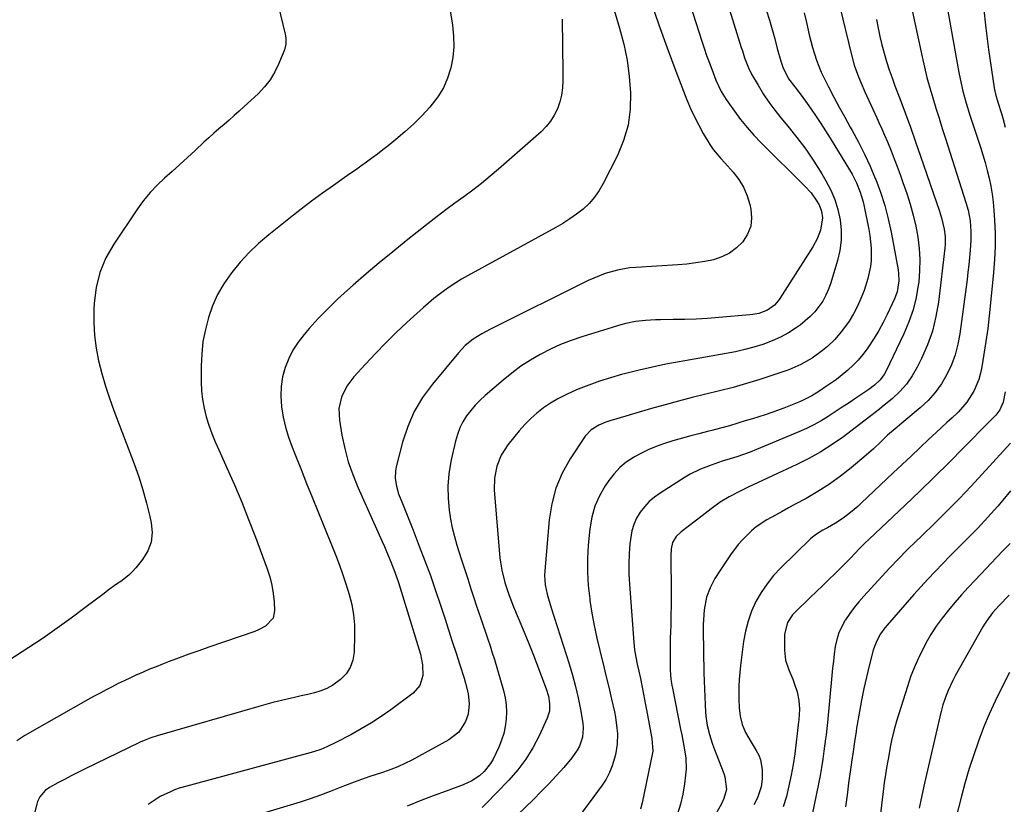
# Model space of a CAD drawing. Units: inches. Extents: x 1836095 to 1841479, y 447538 to 452831.
# Drawn here: x 1837367 to 1837743, y 448587 to 448887 of the extents above; entities that cross this region are included whole.
import ezdxf

# ---------------------------------------------------------------- set-up
doc = ezdxf.new("R2010")
doc.units = ezdxf.units.IN
doc.header["$MEASUREMENT"] = 0
doc.layers.add('7', color=7, linetype='Continuous')
doc.layers.add('8', color=7, linetype='Continuous')

msp = doc.modelspace()

# ---------------------------------------------------------------- linework, layer by layer
at = {"layer": '7', "color": 18}
for points in [[(1837610.46, 448931.64, 1934), (1837627.56, 448878.4, 1934), (1837628.45, 448875.71, 1934), (1837629.36, 448873.03, 1934), (1837630.33, 448870.37, 1934), (1837631.32, 448867.71, 1934), (1837632.94, 448863.54, 1934), (1837634.95, 448859.22, 1934), (1837636.83, 448856.19, 1934), (1837640, 448851.68, 1934), (1837642.35, 448848.52, 1934), (1837644.81, 448845.45, 1934), (1837647.44, 448842.52, 1934), (1837650.16, 448839.68, 1934), (1837666.94, 448823.1, 1934), (1837669.24, 448820.57, 1934), (1837671.24, 448817.8, 1934), (1837672.3, 448816, 1934), (1837673.24, 448813.57, 1934), (1837673.67, 448810.99, 1934), (1837672.91, 448806.3, 1934), (1837671.63, 448803.02, 1934), (1837669.93, 448799.94, 1934), (1837657.31, 448780.21, 1934), (1837656.68, 448779.32, 1934), (1837655.25, 448777.7, 1934), (1837652.66, 448775.75, 1934), (1837649.37, 448774.53, 1934), (1837647.06, 448774.07, 1934), (1837645.89, 448773.93, 1934), (1837634.09, 448772.93, 1934), (1837629.73, 448772.62, 1934), (1837625.37, 448772.37, 1934), (1837621, 448772.22, 1934), (1837616.63, 448772.15, 1934), (1837611.71, 448772.12, 1934), (1837609.8, 448772.08, 1934), (1837606, 448771.87, 1934), (1837602.21, 448771.43, 1934), (1837598.48, 448770.67, 1934), (1837596.64, 448770.17, 1934), (1837581.76, 448765.63, 1934), (1837577.66, 448764.24, 1934), (1837573.63, 448762.69, 1934), (1837569.71, 448760.88, 1934), (1837565.85, 448758.91, 1934), (1837562.13, 448756.71, 1934), (1837558.5, 448754.36, 1934), (1837555.03, 448751.79, 1934), (1837551.65, 448749.08, 1934), (1837544.85, 448743.27, 1934), (1837542.89, 448741.47, 1934), (1837541.04, 448739.57, 1934), (1837539.34, 448737.54, 1934), (1837537.73, 448735.42, 1934), (1837536.34, 448733.17, 1934), (1837535.14, 448730.83, 1934), (1837534.21, 448728.38, 1934), (1837533.46, 448725.84, 1934), (1837532.18, 448720.37, 1934), (1837531.69, 448718.05, 1934), (1837530.94, 448713.37, 1934), (1837530.55, 448708.65, 1934), (1837530.63, 448703.93, 1934), (1837531.09, 448699.46, 1934), (1837531.59, 448696.07, 1934), (1837532.23, 448692.7, 1934), (1837533.05, 448689.38, 1934), (1837534.01, 448686.09, 1934), (1837535.7, 448680.84, 1934), (1837536.92, 448677.03, 1934), (1837538.15, 448673.23, 1934), (1837539.39, 448669.43, 1934), (1837540.63, 448665.62, 1934), (1837541.41, 448663.24, 1934), (1837542.27, 448660.64, 1934), (1837543.15, 448658.04, 1934), (1837544.04, 448655.44, 1934), (1837544.96, 448652.85, 1934), (1837545.85, 448650.26, 1934), (1837546.72, 448647.65, 1934), (1837547.55, 448645.04, 1934), (1837548.35, 448642.41, 1934), (1837551.85, 448630.58, 1934), (1837552.48, 448627.88, 1934), (1837552.9, 448625.17, 1934), (1837553.01, 448622.42, 1934), (1837552.9, 448619.66, 1934), (1837552.5, 448616.92, 1934), (1837551.9, 448614.23, 1934), (1837551.04, 448611.61, 1934), (1837549.99, 448609.05, 1934), (1837547.84, 448604.46, 1934), (1837546.87, 448602.74, 1934), (1837544.44, 448599.67, 1934), (1837542.69, 448598.11, 1934), (1837539.69, 448596.1, 1934), (1837536.4, 448594.6, 1934), (1837529.88, 448592.23, 1934), (1837524.91, 448590.38, 1934), (1837519.97, 448588.49, 1934), (1837515.05, 448586.53, 1934)], [(1837463.17, 448902.91, 1944), (1837468.43, 448881.16, 1944), (1837468.69, 448879.65, 1944), (1837468.73, 448877.35, 1944), (1837468.18, 448875.15, 1944), (1837466.06, 448869.92, 1944), (1837464.51, 448866.73, 1944), (1837462.7, 448863.72, 1944), (1837460.52, 448860.96, 1944), (1837458.08, 448858.39, 1944), (1837452.81, 448853.49, 1944), (1837450.91, 448851.75, 1944), (1837449, 448850.03, 1944), (1837447.07, 448848.34, 1944), (1837445.13, 448846.66, 1944), (1837443.18, 448844.99, 1944), (1837441.25, 448843.29, 1944), (1837439.34, 448841.57, 1944), (1837437.45, 448839.84, 1944), (1837434.06, 448836.67, 1944), (1837431.18, 448834.01, 1944), (1837428.28, 448831.37, 1944), (1837425.35, 448828.75, 1944), (1837422.41, 448826.15, 1944), (1837419.57, 448823.46, 1944), (1837416.88, 448820.65, 1944), (1837414.42, 448817.63, 1944), (1837412.11, 448814.48, 1944), (1837402.98, 448800.98, 1944), (1837400.02, 448795.69, 1944), (1837397.68, 448790.2, 1944), (1837396.27, 448784.4, 1944), (1837395.49, 448778.4, 1944), (1837395.38, 448775.97, 1944), (1837395.36, 448771.03, 1944), (1837395.61, 448766.12, 1944), (1837396.27, 448761.25, 1944), (1837397.2, 448756.4, 1944), (1837398.44, 448751.6, 1944), (1837399.8, 448746.83, 1944), (1837401.35, 448742.13, 1944), (1837403.02, 448737.46, 1944), (1837410.79, 448717.09, 1944), (1837412.54, 448712.17, 1944), (1837414.15, 448707.2, 1944), (1837415.54, 448702.16, 1944), (1837416.79, 448697.08, 1944), (1837417.32, 448694.67, 1944), (1837417.62, 448690.9, 1944), (1837417.27, 448687.28, 1944), (1837415.96, 448683.88, 1944), (1837414, 448680.64, 1944), (1837411.41, 448677.46, 1944), (1837410.12, 448676.01, 1944), (1837408.74, 448674.64, 1944), (1837405.69, 448672.25, 1944), (1837404.08, 448671.14, 1944), (1837400.89, 448668.86, 1944), (1837399.33, 448667.69, 1944), (1837391.99, 448662.11, 1944), (1837386.73, 448658.2, 1944), (1837381.41, 448654.36, 1944), (1837376, 448650.64, 1944), (1837370.54, 448647.01, 1944), (1837354.82, 448636.8, 1944)], [(1837530.04, 448898.79, 1942), (1837532.33, 448884.5, 1942), (1837532.74, 448880.4, 1942), (1837532.82, 448876.32, 1942), (1837532.43, 448872.25, 1942), (1837531.71, 448868.2, 1942), (1837530.47, 448864.3, 1942), (1837528.88, 448860.59, 1942), (1837526.75, 448857.15, 1942), (1837523.68, 448853.25, 1942), (1837520.62, 448849.97, 1942), (1837517.46, 448846.81, 1942), (1837514.14, 448843.81, 1942), (1837510.71, 448840.92, 1942), (1837507.76, 448838.55, 1942), (1837505.72, 448836.94, 1942), (1837503.67, 448835.35, 1942), (1837501.58, 448833.8, 1942), (1837499.48, 448832.27, 1942), (1837497.37, 448830.75, 1942), (1837495.25, 448829.25, 1942), (1837493.12, 448827.75, 1942), (1837490.99, 448826.27, 1942), (1837486.86, 448823.4, 1942), (1837482.69, 448820.44, 1942), (1837478.56, 448817.43, 1942), (1837474.5, 448814.33, 1942), (1837470.47, 448811.19, 1942), (1837462.16, 448804.57, 1942), (1837458.32, 448801.28, 1942), (1837454.66, 448797.81, 1942), (1837451.27, 448794.08, 1942), (1837448.06, 448790.17, 1942), (1837447.67, 448789.67, 1942), (1837445.02, 448785.77, 1942), (1837442.66, 448781.71, 1942), (1837440.75, 448777.42, 1942), (1837439.14, 448772.98, 1942), (1837437.97, 448768.39, 1942), (1837437.07, 448763.76, 1942), (1837436.58, 448759.07, 1942), (1837436.36, 448754.34, 1942), (1837436.35, 448748.39, 1942), (1837436.49, 448745.02, 1942), (1837436.84, 448741.68, 1942), (1837437.47, 448738.38, 1942), (1837438.31, 448735.11, 1942), (1837439.36, 448731.89, 1942), (1837440.5, 448728.7, 1942), (1837441.75, 448725.56, 1942), (1837443.09, 448722.44, 1942), (1837446.18, 448715.6, 1942), (1837449.06, 448709.07, 1942), (1837451.85, 448702.5, 1942), (1837454.5, 448695.87, 1942), (1837457.07, 448689.2, 1942), (1837461.6, 448677.08, 1942), (1837462.59, 448673.99, 1942), (1837463.4, 448670.86, 1942), (1837463.92, 448667.67, 1942), (1837464.24, 448664.44, 1942), (1837464.44, 448660.98, 1942), (1837463.92, 448658.23, 1942), (1837460.92, 448655.16, 1942), (1837458.26, 448653.73, 1942), (1837456.84, 448653.16, 1942), (1837439.27, 448647.12, 1942), (1837435.48, 448645.79, 1942), (1837431.7, 448644.44, 1942), (1837427.93, 448643.05, 1942), (1837424.16, 448641.64, 1942), (1837421.61, 448640.67, 1942), (1837419.14, 448639.7, 1942), (1837416.68, 448638.71, 1942), (1837414.24, 448637.67, 1942), (1837411.82, 448636.6, 1942), (1837411.7, 448636.55, 1942), (1837409.35, 448635.47, 1942), (1837407.01, 448634.37, 1942), (1837404.68, 448633.23, 1942), (1837402.38, 448632.06, 1942), (1837400.08, 448630.86, 1942), (1837397.8, 448629.64, 1942), (1837395.53, 448628.4, 1942), (1837393.27, 448627.13, 1942), (1837369.09, 448613.42, 1942), (1837366.01, 448611.46, 1942)], [(1837608.02, 448893.64, 1936), (1837611.1, 448884.72, 1936), (1837614.33, 448875.84, 1936), (1837617.65, 448867.01, 1936), (1837621.86, 448856.07, 1936), (1837623.23, 448852.76, 1936), (1837624.71, 448849.51, 1936), (1837626.35, 448846.34, 1936), (1837628.1, 448843.22, 1936), (1837630.62, 448838.99, 1936), (1837631.86, 448837.13, 1936), (1837634.78, 448833.72, 1936), (1837636.28, 448832.05, 1936), (1837639.54, 448828.4, 1936), (1837641.66, 448825.61, 1936), (1837643.48, 448822.66, 1936), (1837644.83, 448819.47, 1936), (1837645.86, 448816.12, 1936), (1837646.26, 448814.34, 1936), (1837646.53, 448811.02, 1936), (1837646.22, 448807.82, 1936), (1837645.05, 448804.84, 1936), (1837643.19, 448801.87, 1936), (1837640.79, 448799.51, 1936), (1837638.17, 448797.53, 1936), (1837635.21, 448796.1, 1936), (1837632.02, 448795.04, 1936), (1837628.64, 448794.36, 1936), (1837625.24, 448793.79, 1936), (1837621.82, 448793.39, 1936), (1837618.38, 448793.1, 1936), (1837602.35, 448792.12, 1936), (1837599.97, 448791.89, 1936), (1837595.29, 448791.08, 1936), (1837590.7, 448789.77, 1936), (1837586.26, 448788.04, 1936), (1837584.09, 448787.04, 1936), (1837546.91, 448768.56, 1936), (1837543.51, 448766.73, 1936), (1837540.25, 448764.67, 1936), (1837537.23, 448762.3, 1936), (1837534.58, 448759.53, 1936), (1837524.65, 448747.57, 1936), (1837520.95, 448742.47, 1936), (1837517.74, 448737.11, 1936), (1837515.27, 448731.38, 1936), (1837513.28, 448725.39, 1936), (1837510.83, 448715.98, 1936), (1837510.55, 448714.51, 1936), (1837510.44, 448711.54, 1936), (1837510.93, 448708.56, 1936), (1837511.78, 448705.65, 1936), (1837513.22, 448701.97, 1936), (1837514.25, 448699.43, 1936), (1837515.27, 448696.89, 1936), (1837516.28, 448694.34, 1936), (1837517.29, 448691.79, 1936), (1837519.68, 448685.73, 1936), (1837521.83, 448680.13, 1936), (1837523.91, 448674.5, 1936), (1837525.87, 448668.83, 1936), (1837527.76, 448663.14, 1936), (1837529.36, 448658.18, 1936), (1837530.8, 448653.73, 1936), (1837532.24, 448649.28, 1936), (1837533.69, 448644.83, 1936), (1837535.14, 448640.39, 1936), (1837536.79, 448635.38, 1936), (1837537.37, 448633.43, 1936), (1837538.3, 448629.47, 1936), (1837538.77, 448625.47, 1936), (1837538.29, 448621.57, 1936), (1837537.31, 448618.8, 1936), (1837534.74, 448614.74, 1936), (1837530.96, 448611.76, 1936), (1837516.83, 448604.05, 1936), (1837514.2, 448602.71, 1936), (1837511.52, 448601.48, 1936), (1837508.78, 448600.42, 1936), (1837505.99, 448599.46, 1936), (1837503.17, 448598.55, 1936), (1837500.37, 448597.61, 1936), (1837497.59, 448596.61, 1936), (1837494.81, 448595.58, 1936), (1837489.49, 448593.55, 1936), (1837485.69, 448592.09, 1936), (1837481.88, 448590.62, 1936), (1837478.06, 448589.22, 1936), (1837474.18, 448587.98, 1936), (1837449.65, 448580.64, 1936)], [(1837636.49, 448895.86, 1932), (1837642.6, 448876.05, 1932), (1837643.02, 448874.73, 1932), (1837643.87, 448872.11, 1932), (1837645.32, 448868.25, 1932), (1837646.58, 448865.81, 1932), (1837649.01, 448861.59, 1932), (1837651, 448858.34, 1932), (1837653.1, 448855.18, 1932), (1837655.37, 448852.13, 1932), (1837657.75, 448849.16, 1932), (1837660.39, 448846.04, 1932), (1837663.89, 448841.69, 1932), (1837667.24, 448837.22, 1932), (1837670.36, 448832.59, 1932), (1837673.32, 448827.86, 1932), (1837674.93, 448825.12, 1932), (1837676.77, 448821.59, 1932), (1837678.33, 448817.96, 1932), (1837679.48, 448814.19, 1932), (1837680.37, 448810.31, 1932), (1837680.76, 448806.37, 1932), (1837680.79, 448802.46, 1932), (1837680.27, 448798.57, 1932), (1837679.4, 448794.72, 1932), (1837676.82, 448786.16, 1932), (1837675.96, 448783.77, 1932), (1837674.94, 448781.46, 1932), (1837673.7, 448779.27, 1932), (1837672.29, 448777.16, 1932), (1837670.68, 448775.19, 1932), (1837668.96, 448773.34, 1932), (1837667.07, 448771.67, 1932), (1837665.07, 448770.11, 1932), (1837663.53, 448769.02, 1932), (1837660.6, 448767.15, 1932), (1837657.57, 448765.46, 1932), (1837654.41, 448764.04, 1932), (1837650.9, 448762.72, 1932), (1837647.43, 448761.66, 1932), (1837643.93, 448760.7, 1932), (1837640.4, 448759.89, 1932), (1837636.84, 448759.19, 1932), (1837618.96, 448756.08, 1932), (1837613.83, 448755.12, 1932), (1837608.71, 448754.07, 1932), (1837603.62, 448752.9, 1932), (1837598.55, 448751.64, 1932), (1837596.89, 448751.2, 1932), (1837592.7, 448750.01, 1932), (1837588.54, 448748.7, 1932), (1837584.45, 448747.21, 1932), (1837580.39, 448745.61, 1932), (1837578.26, 448744.71, 1932), (1837575.36, 448743.37, 1932), (1837572.52, 448741.91, 1932), (1837569.79, 448740.25, 1932), (1837567.13, 448738.47, 1932), (1837564.61, 448736.5, 1932), (1837562.21, 448734.4, 1932), (1837559.98, 448732.12, 1932), (1837557.86, 448729.72, 1932), (1837553.48, 448724.32, 1932), (1837550.95, 448720.47, 1932), (1837549.24, 448716.21, 1932), (1837548.36, 448711.68, 1932), (1837548.32, 448707.07, 1932), (1837550.45, 448681.19, 1932), (1837550.62, 448679.61, 1932), (1837551.16, 448676.49, 1932), (1837552.37, 448671.88, 1932), (1837553.72, 448667.64, 1932), (1837554.95, 448664.2, 1932), (1837555.62, 448662.5, 1932), (1837555.98, 448661.65, 1932), (1837558.43, 448655.95, 1932), (1837560, 448652.25, 1932), (1837561.53, 448648.53, 1932), (1837563, 448644.79, 1932), (1837564.45, 448641.04, 1932), (1837568.16, 448631.2, 1932), (1837568.99, 448628.45, 1932), (1837569.44, 448625.61, 1932), (1837569.33, 448622.79, 1932), (1837568.5, 448620.09, 1932), (1837565.42, 448613.28, 1932), (1837563.06, 448608.71, 1932), (1837560.4, 448604.35, 1932), (1837557.31, 448600.28, 1932), (1837553.91, 448596.41, 1932), (1837544.98, 448587.24, 1932), (1837543.7, 448586.02, 1932)], [(1837679.27, 448895.82, 1926), (1837684.52, 448873.71, 1926), (1837685.78, 448869.24, 1926), (1837687.39, 448864.89, 1926), (1837688.42, 448862.43, 1926), (1837689.84, 448859.08, 1926), (1837691.29, 448855.75, 1926), (1837692.79, 448852.43, 1926), (1837694.32, 448849.12, 1926), (1837695.12, 448847.42, 1926), (1837696.25, 448844.97, 1926), (1837697.34, 448842.51, 1926), (1837698.39, 448840.02, 1926), (1837699.8, 448836.57, 1926), (1837700.97, 448833.58, 1926), (1837702.12, 448830.58, 1926), (1837703.23, 448827.56, 1926), (1837704.31, 448824.54, 1926), (1837705.79, 448820.32, 1926), (1837707.11, 448816.2, 1926), (1837708.29, 448812.05, 1926), (1837709.25, 448807.85, 1926), (1837710.07, 448803.6, 1926), (1837710.59, 448799.33, 1926), (1837710.85, 448795.05, 1926), (1837710.73, 448790.76, 1926), (1837710.36, 448786.47, 1926), (1837710.21, 448785.35, 1926), (1837709.34, 448780.56, 1926), (1837708.19, 448775.85, 1926), (1837706.59, 448771.28, 1926), (1837704.7, 448766.79, 1926), (1837697.83, 448752.41, 1926), (1837697.17, 448751.21, 1926), (1837695.54, 448749.05, 1926), (1837693.52, 448747.19, 1926), (1837691.34, 448745.51, 1926), (1837690.21, 448744.73, 1926), (1837686.42, 448742.21, 1926), (1837683.77, 448740.45, 1926), (1837681.11, 448738.71, 1926), (1837678.45, 448736.97, 1926), (1837675.78, 448735.25, 1926), (1837673.07, 448733.6, 1926), (1837670.31, 448732.05, 1926), (1837667.47, 448730.65, 1926), (1837664.57, 448729.36, 1926), (1837648.43, 448722.63, 1926), (1837645.95, 448721.64, 1926), (1837643.44, 448720.7, 1926), (1837640.9, 448719.83, 1926), (1837638.35, 448719.02, 1926), (1837635.35, 448718.09, 1926), (1837631.14, 448716.68, 1926), (1837627, 448715.08, 1926), (1837623.04, 448713.12, 1926), (1837621.14, 448712, 1926), (1837611.61, 448705.97, 1926), (1837609.45, 448704.42, 1926), (1837607.43, 448702.7, 1926), (1837605.63, 448700.76, 1926), (1837603.98, 448698.67, 1926), (1837602.64, 448696.39, 1926), (1837601.54, 448694.01, 1926), (1837600.82, 448691.5, 1926), (1837600.12, 448686.58, 1926), (1837599.83, 448682.74, 1926), (1837599.68, 448678.9, 1926), (1837599.73, 448675.06, 1926), (1837599.91, 448671.22, 1926), (1837601.57, 448648.92, 1926), (1837601.86, 448646.14, 1926), (1837602.32, 448643.37, 1926), (1837602.89, 448640.63, 1926), (1837603.49, 448637.95, 1926), (1837604.08, 448635.26, 1926), (1837604.6, 448632.56, 1926), (1837605.22, 448629.22, 1926), (1837605.98, 448625.19, 1926), (1837606.37, 448623.18, 1926), (1837608.5, 448612.3, 1926), (1837608.79, 448607.47, 1926), (1837608.68, 448606.79, 1926), (1837604.73, 448587.78, 1926), (1837604.14, 448585.36, 1926)], [(1837594.11, 448890.25, 1938), (1837596.15, 448883.38, 1938), (1837597.73, 448877.29, 1938), (1837599, 448871.14, 1938), (1837599.83, 448864.93, 1938), (1837600.36, 448858.66, 1938), (1837600.18, 448852.46, 1938), (1837599.38, 448846.38, 1938), (1837597.65, 448840.51, 1938), (1837595.3, 448834.77, 1938), (1837589.92, 448824.1, 1938), (1837588.34, 448821.4, 1938), (1837586.56, 448818.85, 1938), (1837584.48, 448816.53, 1938), (1837582.21, 448814.38, 1938), (1837579.73, 448812.42, 1938), (1837577.18, 448810.57, 1938), (1837574.52, 448808.87, 1938), (1837571.79, 448807.28, 1938), (1837538.05, 448788.87, 1938), (1837535.8, 448787.58, 1938), (1837533.58, 448786.24, 1938), (1837531.41, 448784.81, 1938), (1837529.28, 448783.33, 1938), (1837527.21, 448781.78, 1938), (1837525.17, 448780.17, 1938), (1837523.18, 448778.5, 1938), (1837521.24, 448776.78, 1938), (1837514.94, 448771.03, 1938), (1837510.86, 448767.2, 1938), (1837506.86, 448763.3, 1938), (1837502.96, 448759.29, 1938), (1837499.13, 448755.21, 1938), (1837494.69, 448750.34, 1938), (1837491.96, 448746.71, 1938), (1837489.99, 448742.63, 1938), (1837489, 448738.26, 1938), (1837489.17, 448733.78, 1938), (1837490.15, 448728.03, 1938), (1837491.22, 448722.94, 1938), (1837492.54, 448717.93, 1938), (1837494.24, 448713.03, 1938), (1837496.19, 448708.21, 1938), (1837505.5, 448687.52, 1938), (1837506.36, 448685.59, 1938), (1837507.2, 448683.65, 1938), (1837508.86, 448679.76, 1938), (1837510.38, 448675.82, 1938), (1837511.72, 448671.82, 1938), (1837520.07, 448644.53, 1938), (1837520.92, 448640.46, 1938), (1837521, 448636.29, 1938), (1837519.88, 448632.53, 1938), (1837517.29, 448629.58, 1938), (1837508.79, 448623.3, 1938), (1837505.11, 448620.71, 1938), (1837501.36, 448618.24, 1938), (1837497.5, 448615.94, 1938), (1837493.56, 448613.76, 1938), (1837487.85, 448610.76, 1938), (1837484.4, 448609.1, 1938), (1837482.03, 448608.14, 1938), (1837479.62, 448607.32, 1938), (1837478.39, 448606.96, 1938), (1837428.96, 448593.59, 1938), (1837428.41, 448593.43, 1938), (1837426.23, 448592.68, 1938), (1837424.64, 448592, 1938), (1837420.75, 448590.1, 1938), (1837417.67, 448588.18, 1938), (1837416.2, 448587.1, 1938)], [(1837707.5, 448891.87, 1922), (1837711.63, 448872.42, 1922), (1837712.53, 448868.47, 1922), (1837713.5, 448864.54, 1922), (1837714.57, 448860.63, 1922), (1837715.72, 448856.75, 1922), (1837716.92, 448852.88, 1922), (1837718.13, 448849.01, 1922), (1837719.36, 448845.14, 1922), (1837720.58, 448841.28, 1922), (1837728.38, 448816.85, 1922), (1837729.23, 448813.88, 1922), (1837729.99, 448809.83, 1922), (1837730.23, 448805.86, 1922), (1837730.21, 448802.53, 1922), (1837729.96, 448798.62, 1922), (1837729.73, 448795.83, 1922), (1837729.47, 448793.05, 1922), (1837729.16, 448790.27, 1922), (1837728.81, 448787.49, 1922), (1837726.05, 448766.78, 1922), (1837725.29, 448762.74, 1922), (1837724.27, 448758.78, 1922), (1837722.83, 448754.95, 1922), (1837721.13, 448751.21, 1922), (1837719.02, 448747.69, 1922), (1837716.67, 448744.37, 1922), (1837713.94, 448741.35, 1922), (1837710.95, 448738.53, 1922), (1837703.97, 448732.68, 1922), (1837702.12, 448731.13, 1922), (1837698.44, 448728.03, 1922), (1837695.77, 448725.44, 1922), (1837693.09, 448722.86, 1922), (1837690.29, 448720.41, 1922), (1837684.55, 448715.61, 1922), (1837680.45, 448712.4, 1922), (1837676.24, 448709.35, 1922), (1837671.86, 448706.55, 1922), (1837667.36, 448703.93, 1922), (1837663.24, 448701.7, 1922), (1837660.71, 448700.32, 1922), (1837658.19, 448698.94, 1922), (1837655.67, 448697.55, 1922), (1837652.37, 448695.73, 1922), (1837648.33, 448693.08, 1922), (1837646.47, 448691.54, 1922), (1837643.05, 448688.11, 1922), (1837641.46, 448686.28, 1922), (1837638.56, 448682.39, 1922), (1837634.64, 448676.62, 1922), (1837632.58, 448673.31, 1922), (1837630.77, 448669.86, 1922), (1837629.39, 448666.25, 1922), (1837628.47, 448661.42, 1922), (1837628.27, 448659.52, 1922), (1837628.07, 448655.69, 1922), (1837628.06, 448653.77, 1922), (1837628.38, 448637.35, 1922), (1837628.45, 448634.29, 1922), (1837628.55, 448631.23, 1922), (1837628.67, 448628.17, 1922), (1837628.82, 448625.11, 1922), (1837628.95, 448622.54, 1922), (1837629.09, 448620.77, 1922), (1837629.61, 448617.28, 1922), (1837630.45, 448613.83, 1922), (1837631.51, 448610.46, 1922), (1837632.12, 448608.79, 1922), (1837635.95, 448598.9, 1922), (1837636.34, 448597.73, 1922), (1837636.92, 448592.88, 1922), (1837635.97, 448589.38, 1922), (1837635.02, 448587.42, 1922), (1837632.8, 448583.33, 1922)], [(1837735.17, 448891.49, 1918), (1837736.03, 448883.36, 1918), (1837737.07, 448875.25, 1918), (1837739.17, 448860.64, 1918), (1837739.63, 448858.26, 1918), (1837740.52, 448855.15, 1918), (1837741.94, 448850.82, 1918), (1837742.45, 448849.11, 1918), (1837743.38, 448845.65, 1918)], [(1837666.66, 448889.2, 1928), (1837667.5, 448885.62, 1928), (1837668.6, 448880.9, 1928), (1837669.21, 448878.46, 1928), (1837669.87, 448876.04, 1928), (1837670.55, 448873.62, 1928), (1837671.32, 448871.24, 1928), (1837672.18, 448868.89, 1928), (1837673.17, 448866.59, 1928), (1837674.24, 448864.32, 1928), (1837675.94, 448860.99, 1928), (1837677.95, 448857.1, 1928), (1837680, 448853.23, 1928), (1837682.1, 448849.39, 1928), (1837684.24, 448845.56, 1928), (1837684.94, 448844.34, 1928), (1837687.36, 448839.87, 1928), (1837689.66, 448835.35, 1928), (1837691.78, 448830.74, 1928), (1837693.79, 448826.08, 1928), (1837693.94, 448825.69, 1928), (1837695.78, 448820.75, 1928), (1837697.41, 448815.74, 1928), (1837698.74, 448810.65, 1928), (1837699.86, 448805.49, 1928), (1837702.52, 448791.19, 1928), (1837702.71, 448789.78, 1928), (1837702.79, 448786.94, 1928), (1837702.1, 448782.74, 1928), (1837701.1, 448780.07, 1928), (1837698.31, 448774.14, 1928), (1837696.77, 448771.05, 1928), (1837695.13, 448768.02, 1928), (1837693.35, 448765.07, 1928), (1837690.72, 448761.08, 1928), (1837689.06, 448758.85, 1928), (1837687.29, 448756.72, 1928), (1837685.36, 448754.74, 1928), (1837683.32, 448752.85, 1928), (1837682.59, 448752.23, 1928), (1837678.99, 448749.35, 1928), (1837675.21, 448746.71, 1928), (1837672.23, 448744.78, 1928), (1837669.53, 448743.11, 1928), (1837665.77, 448741.2, 1928), (1837663.29, 448740.16, 1928), (1837658.84, 448738.38, 1928), (1837654.32, 448736.75, 1928), (1837651.72, 448735.88, 1928), (1837649.33, 448735.1, 1928), (1837646.93, 448734.34, 1928), (1837644.52, 448733.61, 1928), (1837638.07, 448731.67, 1928), (1837634.74, 448730.71, 1928), (1837631.39, 448729.83, 1928), (1837629.71, 448729.41, 1928), (1837626.35, 448728.57, 1928), (1837623.38, 448727.82, 1928), (1837618.75, 448726.57, 1928), (1837616.46, 448725.89, 1928), (1837612.93, 448724.76, 1928), (1837610.07, 448723.73, 1928), (1837607.27, 448722.58, 1928), (1837604.54, 448721.26, 1928), (1837601.86, 448719.82, 1928), (1837601.42, 448719.57, 1928), (1837598.72, 448717.75, 1928), (1837596.22, 448715.72, 1928), (1837594.02, 448713.36, 1928), (1837592.02, 448710.79, 1928), (1837590.67, 448708.79, 1928), (1837588.48, 448704.93, 1928), (1837586.69, 448700.93, 1928), (1837585.53, 448696.71, 1928), (1837584.79, 448692.34, 1928), (1837584.2, 448686.09, 1928), (1837583.9, 448680.94, 1928), (1837583.85, 448675.8, 1928), (1837584.18, 448670.68, 1928), (1837584.75, 448665.56, 1928), (1837584.83, 448665, 1928), (1837585.61, 448660.18, 1928), (1837586.49, 448655.37, 1928), (1837587.52, 448650.6, 1928), (1837588.63, 448645.84, 1928), (1837588.77, 448645.3, 1928), (1837589.87, 448640.82, 1928), (1837590.96, 448636.34, 1928), (1837592.01, 448631.86, 1928), (1837593.04, 448627.37, 1928), (1837594.16, 448622.43, 1928), (1837594.57, 448620.4, 1928), (1837595.15, 448616.29, 1928), (1837595.32, 448614.23, 1928), (1837595.24, 448610.11, 1928), (1837594.55, 448606.05, 1928), (1837593.34, 448601.88, 1928), (1837592.3, 448599.28, 1928), (1837590.97, 448596.83, 1928), (1837589.45, 448594.46, 1928), (1837578.48, 448579.46, 1928)], [(1837694.26, 448886.67, 1924), (1837694.86, 448883.43, 1924), (1837695.54, 448880.21, 1924), (1837696.31, 448877.02, 1924), (1837697.16, 448873.83, 1924), (1837698.1, 448870.68, 1924), (1837699.09, 448867.54, 1924), (1837700.17, 448864.43, 1924), (1837701.3, 448861.33, 1924), (1837703.12, 448856.56, 1924), (1837705.18, 448851.08, 1924), (1837707.2, 448845.59, 1924), (1837709.16, 448840.08, 1924), (1837711.09, 448834.55, 1924), (1837717.16, 448816.85, 1924), (1837718.12, 448813.98, 1924), (1837719.07, 448811.01, 1924), (1837720.1, 448806.74, 1924), (1837720.47, 448803.83, 1924), (1837720.49, 448800.92, 1924), (1837720.37, 448799.46, 1924), (1837717.9, 448778.88, 1924), (1837716.93, 448773.3, 1924), (1837715.59, 448767.82, 1924), (1837713.7, 448762.5, 1924), (1837711.44, 448757.3, 1924), (1837709.84, 448754.07, 1924), (1837707.91, 448750.73, 1924), (1837705.72, 448747.57, 1924), (1837703.15, 448744.72, 1924), (1837700.34, 448742.07, 1924), (1837696.43, 448738.83, 1924), (1837695.37, 448737.96, 1924), (1837692.13, 448735.4, 1924), (1837689.93, 448733.73, 1924), (1837687.73, 448732.08, 1924), (1837681.6, 448727.48, 1924), (1837677.34, 448724.49, 1924), (1837672.98, 448721.7, 1924), (1837668.44, 448719.18, 1924), (1837663.8, 448716.84, 1924), (1837645.26, 448708.24, 1924), (1837643.43, 448707.37, 1924), (1837641.62, 448706.48, 1924), (1837638.04, 448704.59, 1924), (1837634.55, 448702.55, 1924), (1837631.07, 448699.97, 1924), (1837628.78, 448698.2, 1924), (1837627.64, 448697.31, 1924), (1837619.67, 448691.2, 1924), (1837617.76, 448689.35, 1924), (1837616.39, 448687.1, 1924), (1837615.9, 448684.63, 1924), (1837615.71, 448682.06, 1924), (1837615.67, 448679.49, 1924), (1837615.78, 448670.48, 1924), (1837615.8, 448666.75, 1924), (1837615.8, 448663.02, 1924), (1837615.74, 448659.3, 1924), (1837615.66, 448655.57, 1924), (1837615.58, 448652.99, 1924), (1837615.52, 448650.55, 1924), (1837615.44, 448645.68, 1924), (1837615.42, 448640.71, 1924), (1837615.47, 448638.38, 1924), (1837615.74, 448634.9, 1924), (1837616.08, 448632.6, 1924), (1837616.29, 448631.46, 1924), (1837619.44, 448615.92, 1924), (1837619.88, 448613.73, 1924), (1837620.72, 448609.35, 1924), (1837621.42, 448604.96, 1924), (1837621.54, 448600.56, 1924), (1837621.36, 448598.35, 1924), (1837620.92, 448594.95, 1924), (1837620.27, 448591.08, 1924), (1837619.41, 448587.26, 1924), (1837618.26, 448583.52, 1924)], [(1837743.33, 448744.58, 1918), (1837742.61, 448740.71, 1918), (1837741.31, 448737.68, 1918), (1837739.78, 448735.72, 1918), (1837737.86, 448733.77, 1918), (1837737.24, 448733.14, 1918), (1837727.51, 448723.23, 1918), (1837721.99, 448717.68, 1918), (1837716.44, 448712.18, 1918), (1837710.82, 448706.73, 1918), (1837705.15, 448701.33, 1918), (1837691.43, 448688.4, 1918), (1837689.77, 448686.8, 1918), (1837687.61, 448684.63, 1918), (1837684.41, 448681.24, 1918), (1837681.88, 448678.66, 1918), (1837678.45, 448675.3, 1918), (1837676.08, 448673, 1918), (1837673.71, 448670.7, 1918), (1837671.33, 448668.4, 1918), (1837668.96, 448666.1, 1918), (1837663.04, 448660.4, 1918), (1837662.23, 448659.54, 1918), (1837660.26, 448656.6, 1918), (1837659.18, 448652.06, 1918), (1837659.15, 448645.97, 1918), (1837659.55, 448642.15, 1918), (1837660.76, 448638.49, 1918), (1837662.28, 448634.89, 1918), (1837662.95, 448633.05, 1918), (1837663.91, 448630.11, 1918), (1837664.64, 448626.83, 1918), (1837664.8, 448623.48, 1918), (1837664.59, 448619.4, 1918), (1837664.51, 448618.72, 1918), (1837663.01, 448606.46, 1918), (1837662.42, 448602.35, 1918), (1837661.71, 448598.27, 1918), (1837660.83, 448594.22, 1918), (1837659.84, 448590.19, 1918), (1837658.64, 448586.22, 1918)], [(1837745.43, 448725, 1916), (1837734.62, 448713.13, 1916), (1837730.28, 448708.46, 1916), (1837725.88, 448703.84, 1916), (1837721.4, 448699.3, 1916), (1837716.86, 448694.82, 1916), (1837711.12, 448689.26, 1916), (1837709.41, 448687.6, 1916), (1837706.02, 448684.25, 1916), (1837702.66, 448680.86, 1916), (1837699.36, 448677.42, 1916), (1837697.74, 448675.68, 1916), (1837689.4, 448666.67, 1916), (1837687.51, 448664.52, 1916), (1837685.7, 448662.32, 1916), (1837684.02, 448660.01, 1916), (1837682.41, 448657.65, 1916), (1837682.31, 448657.5, 1916), (1837680.98, 448655.1, 1916), (1837679.86, 448652.63, 1916), (1837679.07, 448650.03, 1916), (1837678.5, 448647.35, 1916), (1837678.12, 448644.61, 1916), (1837677.77, 448641.86, 1916), (1837677.46, 448639.11, 1916), (1837677.19, 448636.35, 1916), (1837675.58, 448618.44, 1916), (1837675.33, 448616.09, 1916), (1837675.02, 448613.76, 1916), (1837674.82, 448612.2, 1916), (1837674.2, 448607.5, 1916), (1837673.75, 448604.37, 1916), (1837673.26, 448601.25, 1916), (1837672.71, 448598.15, 1916), (1837672.11, 448595.05, 1916), (1837668.83, 448579, 1916)], [(1837745.37, 448706.79, 1914), (1837742.5, 448703.26, 1914), (1837740.56, 448700.98, 1914), (1837738.07, 448698.13, 1914), (1837735.53, 448695.32, 1914), (1837732.92, 448692.58, 1914), (1837730.26, 448689.88, 1914), (1837727.58, 448687.21, 1914), (1837724.9, 448684.53, 1914), (1837722.24, 448681.83, 1914), (1837719.59, 448679.12, 1914), (1837716.59, 448676, 1914), (1837713.87, 448673.11, 1914), (1837711.2, 448670.18, 1914), (1837708.55, 448667.22, 1914), (1837698.29, 448655.56, 1914), (1837697.42, 448654.5, 1914), (1837695.82, 448652.27, 1914), (1837694.46, 448649.88, 1914), (1837693.43, 448647.35, 1914), (1837693.03, 448646.04, 1914), (1837691.48, 448640.05, 1914), (1837690.42, 448635.7, 1914), (1837689.43, 448631.35, 1914), (1837688.55, 448626.96, 1914), (1837687.74, 448622.57, 1914), (1837686.66, 448616.3, 1914), (1837686.44, 448614.98, 1914), (1837685.82, 448611.01, 1914), (1837685.29, 448607.34, 1914), (1837684.72, 448603.27, 1914), (1837684.58, 448602.25, 1914), (1837683.62, 448595.24, 1914), (1837683.02, 448590.71, 1914), (1837682.44, 448586.19, 1914)], [(1837745.23, 448686.76, 1912), (1837742.67, 448684.07, 1912), (1837740.09, 448681.39, 1912), (1837731.88, 448672.76, 1912), (1837729.26, 448669.95, 1912), (1837726.68, 448667.11, 1912), (1837724.16, 448664.21, 1912), (1837721.68, 448661.28, 1912), (1837719.33, 448658.26, 1912), (1837717.09, 448655.15, 1912), (1837715.03, 448651.93, 1912), (1837713.1, 448648.62, 1912), (1837712.68, 448647.85, 1912), (1837710.74, 448644.04, 1912), (1837708.96, 448640.17, 1912), (1837707.42, 448636.2, 1912), (1837706.03, 448632.16, 1912), (1837701.92, 448618.91, 1912), (1837700.88, 448615.25, 1912), (1837700.01, 448611.54, 1912), (1837699.75, 448610.3, 1912), (1837699.51, 448609.05, 1912), (1837698.79, 448605.08, 1912), (1837698.22, 448601.84, 1912), (1837697.7, 448598.6, 1912), (1837697.23, 448595.34, 1912), (1837696.8, 448592.08, 1912), (1837694.86, 448576.38, 1912)], [(1837745.03, 448637.54, 1908), (1837741.94, 448631.49, 1908), (1837739.53, 448626.54, 1908), (1837737.24, 448621.54, 1908), (1837735.14, 448616.46, 1908), (1837733.17, 448611.32, 1908), (1837731.37, 448606.12, 1908), (1837729.67, 448600.89, 1908), (1837728.13, 448595.61, 1908), (1837726.7, 448590.29, 1908), (1837723.43, 448577.42, 1908)]]:
    msp.add_polyline3d(points, dxfattribs=at)
at = {"layer": '8', "color": 18}
for points in [[(1837716.2, 448919.92, 1920), (1837725.73, 448866.45, 1920), (1837726.19, 448864.09, 1920), (1837727.26, 448859.41, 1920), (1837728.55, 448854.78, 1920), (1837729.94, 448850.18, 1920), (1837730.67, 448847.89, 1920), (1837733.9, 448837.96, 1920), (1837734.82, 448835.02, 1920), (1837735.69, 448832.07, 1920), (1837736.49, 448829.1, 1920), (1837737.24, 448826.12, 1920), (1837737.88, 448823.11, 1920), (1837738.41, 448820.09, 1920), (1837738.79, 448817.04, 1920), (1837739.06, 448813.98, 1920), (1837739.3, 448810.13, 1920), (1837739.5, 448805.13, 1920), (1837739.53, 448800.13, 1920), (1837739.33, 448795.14, 1920), (1837738.96, 448790.15, 1920), (1837737.82, 448778.56, 1920), (1837737.29, 448773.65, 1920), (1837736.7, 448768.75, 1920), (1837736.02, 448763.86, 1920), (1837735.29, 448758.98, 1920), (1837734.51, 448754.14, 1920), (1837734.01, 448751.72, 1920), (1837733.35, 448749.35, 1920), (1837731.43, 448744.8, 1920), (1837728.8, 448740.64, 1920), (1837725.5, 448736.97, 1920), (1837725.12, 448736.61, 1920), (1837723.11, 448734.72, 1920), (1837721.1, 448732.84, 1920), (1837719.09, 448730.96, 1920), (1837717.07, 448729.09, 1920), (1837714.26, 448726.48, 1920), (1837710.84, 448723.29, 1920), (1837707.43, 448720.1, 1920), (1837704.02, 448716.9, 1920), (1837700.63, 448713.69, 1920), (1837688.38, 448702.09, 1920), (1837687.07, 448700.89, 1920), (1837684.37, 448698.56, 1920), (1837681.55, 448696.39, 1920), (1837678.58, 448694.44, 1920), (1837675.52, 448692.73, 1920), (1837673.82, 448691.79, 1920), (1837671.32, 448690.3, 1920), (1837669.78, 448689.14, 1920), (1837669.06, 448688.49, 1920), (1837657.71, 448677.41, 1920), (1837654.97, 448674.46, 1920), (1837652.44, 448671.35, 1920), (1837650.22, 448668.02, 1920), (1837648.21, 448664.53, 1920), (1837646.57, 448660.85, 1920), (1837645.19, 448657.1, 1920), (1837644.2, 448653.23, 1920), (1837643.48, 448649.27, 1920), (1837642.31, 448640.15, 1920), (1837642.02, 448637.47, 1920), (1837641.8, 448634.78, 1920), (1837641.7, 448632.09, 1920), (1837641.68, 448627.27, 1920), (1837641.82, 448624, 1920), (1837642.19, 448620.76, 1920), (1837642.95, 448617.61, 1920), (1837644.25, 448614.64, 1920), (1837646.37, 448610.9, 1920), (1837648.36, 448607.68, 1920), (1837649.29, 448605.92, 1920), (1837649.99, 448604.19, 1920), (1837650.6, 448600.47, 1920), (1837650.64, 448596.73, 1920), (1837650.23, 448593.81, 1920), (1837648.8, 448589.61, 1920), (1837647.45, 448586.96, 1920)], [(1837652.28, 448890.07, 1930), (1837653.33, 448886.48, 1930), (1837654.36, 448882.89, 1930), (1837655.37, 448879.29, 1930), (1837656.36, 448875.68, 1930), (1837657.66, 448870.85, 1930), (1837658.42, 448868.51, 1930), (1837660.63, 448864.12, 1930), (1837663.01, 448860.96, 1930), (1837665.44, 448857.82, 1930), (1837667.78, 448854.62, 1930), (1837669.3, 448852.45, 1930), (1837671.18, 448849.72, 1930), (1837673.03, 448846.98, 1930), (1837674.82, 448844.19, 1930), (1837676.58, 448841.39, 1930), (1837683.97, 448829.35, 1930), (1837684.93, 448827.7, 1930), (1837686.64, 448824.32, 1930), (1837688.07, 448820.81, 1930), (1837689.16, 448817.18, 1930), (1837689.58, 448815.33, 1930), (1837691.32, 448806.58, 1930), (1837691.72, 448804.23, 1930), (1837692.22, 448799.5, 1930), (1837692.24, 448794.75, 1930), (1837692.01, 448792.41, 1930), (1837690.93, 448787.81, 1930), (1837689.48, 448783.34, 1930), (1837688.33, 448780.26, 1930), (1837687.03, 448777.26, 1930), (1837685.48, 448774.39, 1930), (1837683.76, 448771.59, 1930), (1837681.32, 448768.12, 1930), (1837678.28, 448764.58, 1930), (1837675.56, 448761.97, 1930), (1837673.67, 448760.36, 1930), (1837669.66, 448757.45, 1930), (1837665.33, 448755.01, 1930), (1837660.78, 448753.02, 1930), (1837658.44, 448752.18, 1930), (1837649.74, 448749.37, 1930), (1837644.62, 448747.79, 1930), (1837639.48, 448746.3, 1930), (1837634.29, 448744.94, 1930), (1837629.09, 448743.66, 1930), (1837623.88, 448742.41, 1930), (1837618.68, 448741.1, 1930), (1837613.51, 448739.69, 1930), (1837608.36, 448738.22, 1930), (1837593.77, 448733.92, 1930), (1837592.83, 448733.63, 1930), (1837590.95, 448733, 1930), (1837588.19, 448731.88, 1930), (1837585.25, 448730.14, 1930), (1837582.96, 448727.69, 1930), (1837577.28, 448719, 1930), (1837574.27, 448713.53, 1930), (1837571.84, 448707.87, 1930), (1837570.27, 448701.91, 1930), (1837569.28, 448695.75, 1930), (1837567.62, 448676.32, 1930), (1837567.54, 448674.52, 1930), (1837567.79, 448670.94, 1930), (1837568.52, 448667.4, 1930), (1837568.97, 448665.64, 1930), (1837570, 448662.17, 1930), (1837576.85, 448640.81, 1930), (1837578.13, 448636.51, 1930), (1837579.3, 448632.17, 1930), (1837580.3, 448627.79, 1930), (1837581.17, 448623.39, 1930), (1837582.11, 448618.12, 1930), (1837582.28, 448616.34, 1930), (1837581.98, 448612.83, 1930), (1837580.81, 448609.43, 1930), (1837580, 448607.83, 1930), (1837577.91, 448604.9, 1930), (1837574.8, 448601.28, 1930), (1837572.02, 448598.13, 1930), (1837569.18, 448595.03, 1930), (1837566.25, 448592.01, 1930), (1837563.26, 448589.05, 1930), (1837550.8, 448577.06, 1930)], [(1837574.21, 448886.79, 1940), (1837574.26, 448883.35, 1940), (1837574.31, 448879.92, 1940), (1837574.48, 448863.31, 1940), (1837574.34, 448860.57, 1940), (1837573.99, 448857.87, 1940), (1837573.32, 448855.24, 1940), (1837572.43, 448852.65, 1940), (1837571.22, 448850.21, 1940), (1837569.8, 448847.9, 1940), (1837568.08, 448845.82, 1940), (1837566.16, 448843.88, 1940), (1837549.92, 448829.62, 1940), (1837546.69, 448826.86, 1940), (1837543.41, 448824.18, 1940), (1837540.06, 448821.59, 1940), (1837536.65, 448819.06, 1940), (1837533.22, 448816.57, 1940), (1837529.81, 448814.04, 1940), (1837526.43, 448811.46, 1940), (1837523.08, 448808.86, 1940), (1837514.66, 448802.22, 1940), (1837509.5, 448798.09, 1940), (1837504.39, 448793.9, 1940), (1837499.35, 448789.63, 1940), (1837494.36, 448785.3, 1940), (1837492.22, 448783.42, 1940), (1837488.4, 448779.92, 1940), (1837484.68, 448776.32, 1940), (1837481.1, 448772.58, 1940), (1837477.62, 448768.74, 1940), (1837475.71, 448766.54, 1940), (1837473.45, 448763.62, 1940), (1837471.44, 448760.55, 1940), (1837469.8, 448757.27, 1940), (1837468.41, 448753.84, 1940), (1837467.48, 448750.28, 1940), (1837466.88, 448746.69, 1940), (1837466.77, 448743.05, 1940), (1837467.07, 448738.86, 1940), (1837467.74, 448734.94, 1940), (1837468.6, 448731.07, 1940), (1837469.75, 448727.28, 1940), (1837471.09, 448723.53, 1940), (1837472.38, 448720.31, 1940), (1837474.51, 448714.99, 1940), (1837476.65, 448709.68, 1940), (1837478.79, 448704.36, 1940), (1837480.93, 448699.05, 1940), (1837487.75, 448682.16, 1940), (1837489.18, 448678.47, 1940), (1837490.53, 448674.76, 1940), (1837491.78, 448671.01, 1940), (1837492.95, 448667.23, 1940), (1837493.88, 448663.41, 1940), (1837494.56, 448659.55, 1940), (1837494.88, 448655.65, 1940), (1837494.95, 448651.72, 1940), (1837494.76, 448645.19, 1940), (1837494.27, 448642.21, 1940), (1837493.33, 448639.45, 1940), (1837491.7, 448637.04, 1940), (1837489.62, 448634.85, 1940), (1837486.6, 448632.64, 1940), (1837484.41, 448631.39, 1940), (1837482.07, 448630.44, 1940), (1837479.63, 448629.69, 1940), (1837477.11, 448629.11, 1940), (1837474.59, 448628.54, 1940), (1837472.07, 448627.97, 1940), (1837469.18, 448627.32, 1940), (1837466.48, 448626.69, 1940), (1837463.79, 448626.03, 1940), (1837461.11, 448625.32, 1940), (1837458.44, 448624.57, 1940), (1837419.58, 448613.35, 1940), (1837417.1, 448612.55, 1940), (1837414.67, 448611.59, 1940), (1837413.09, 448610.87, 1940), (1837391.85, 448600.62, 1940), (1837389.27, 448599.35, 1940), (1837386.71, 448598.05, 1940), (1837384.17, 448596.71, 1940), (1837381.65, 448595.34, 1940), (1837378.44, 448593.56, 1940), (1837376.76, 448592.39, 1940), (1837374.77, 448590.04, 1940), (1837373.88, 448588.2, 1940), (1837373.57, 448587.22, 1940), (1837369.12, 448569.54, 1940)], [(1837744.87, 448667.05, 1910), (1837741.11, 448663.12, 1910), (1837738.53, 448660.2, 1910), (1837736.19, 448657.08, 1910), (1837735.49, 448655.99, 1910), (1837734.83, 448654.87, 1910), (1837724.34, 448636.25, 1910), (1837723.36, 448634.41, 1910), (1837721.61, 448630.62, 1910), (1837720.85, 448628.68, 1910), (1837719.57, 448625.17, 1910), (1837718.89, 448622.66, 1910), (1837718.79, 448622.23, 1910), (1837712.59, 448595.23, 1910), (1837711.55, 448590.51, 1910), (1837710.58, 448585.76, 1910)]]:
    msp.add_polyline3d(points, dxfattribs=at)

doc.saveas('drawing.dxf')
